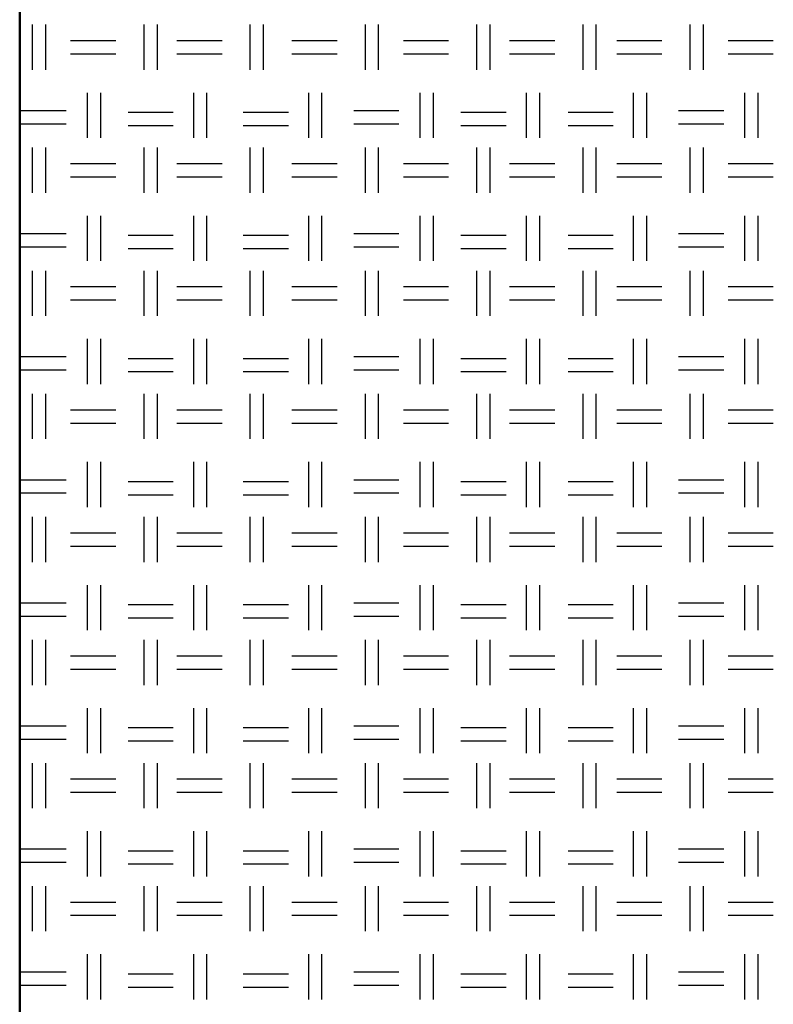
# Model space of a CAD drawing. Units: millimetres. Extents: x 640 to 7229, y 954 to 5348.
# Drawn here: x 3593 to 3809, y 1244 to 1527 of the extents above; entities that cross this region are included whole.
import ezdxf

# ---------------------------------------------------------------- set-up
doc = ezdxf.new("R2010")
doc.units = ezdxf.units.MM
doc.header["$LTSCALE"] = 10
doc.layers.add('LIVELLO_1', color=7, linetype='Continuous')
doc.layers.add('Видимый контур (ГОСТ)', color=7, linetype='Continuous', lineweight=50)

msp = doc.modelspace()

# ---------------------------------------------------------------- linework, layer by layer
at = {"layer": 'LIVELLO_1'}
for points in [[(3596.79, 1512.33), (3596.79, 1512.33), (3596.79, 1525.29), (3596.79, 1525.29)], [(3600.6, 1512.33), (3600.6, 1512.33), (3600.6, 1525.29), (3600.6, 1525.29)], [(3628.8, 1512.33), (3628.8, 1512.33), (3628.8, 1525.29), (3628.8, 1525.29)], [(3632.61, 1512.33), (3632.61, 1512.33), (3632.61, 1525.29), (3632.61, 1525.29)], [(3659.28, 1512.33), (3659.28, 1512.33), (3659.28, 1525.29), (3659.28, 1525.29)], [(3663.09, 1512.33), (3663.09, 1512.33), (3663.09, 1525.29), (3663.09, 1525.29)], [(3692.3, 1512.33), (3692.3, 1512.33), (3692.3, 1525.29), (3692.3, 1525.29)], [(3696.11, 1512.33), (3696.11, 1512.33), (3696.11, 1525.29), (3696.11, 1525.29)], [(3724.3, 1512.33), (3724.3, 1512.33), (3724.3, 1525.29), (3724.3, 1525.29)], [(3728.11, 1512.33), (3728.11, 1512.33), (3728.11, 1525.29), (3728.11, 1525.29)], [(3754.78, 1512.33), (3754.78, 1512.33), (3754.78, 1525.29), (3754.78, 1525.29)], [(3758.59, 1512.33), (3758.59, 1512.33), (3758.59, 1525.29), (3758.59, 1525.29)], [(3785.51, 1512.33), (3785.51, 1512.33), (3785.51, 1525.29), (3785.51, 1525.29)], [(3789.32, 1512.33), (3789.32, 1512.33), (3789.32, 1525.29), (3789.32, 1525.29)], [(3607.71, 1520.72), (3607.71, 1520.72), (3620.67, 1520.72), (3620.67, 1520.72)], [(3638.19, 1520.72), (3638.19, 1520.72), (3651.15, 1520.72), (3651.15, 1520.72)], [(3671.21, 1520.72), (3671.21, 1520.72), (3684.17, 1520.72), (3684.17, 1520.72)], [(3703.22, 1520.72), (3703.22, 1520.72), (3716.17, 1520.72), (3716.17, 1520.72)], [(3733.7, 1520.72), (3733.7, 1520.72), (3746.65, 1520.72), (3746.65, 1520.72)], [(3764.43, 1520.72), (3764.43, 1520.72), (3777.39, 1520.72), (3777.39, 1520.72)], [(3796.44, 1520.72), (3796.44, 1520.72), (3809.39, 1520.72), (3809.39, 1520.72)], [(3607.71, 1516.91), (3607.71, 1516.91), (3620.67, 1516.91), (3620.67, 1516.91)], [(3638.19, 1516.91), (3638.19, 1516.91), (3651.15, 1516.91), (3651.15, 1516.91)], [(3671.21, 1516.91), (3671.21, 1516.91), (3684.17, 1516.91), (3684.17, 1516.91)], [(3703.22, 1516.91), (3703.22, 1516.91), (3716.17, 1516.91), (3716.17, 1516.91)], [(3733.7, 1516.91), (3733.7, 1516.91), (3746.65, 1516.91), (3746.65, 1516.91)], [(3764.43, 1516.91), (3764.43, 1516.91), (3777.39, 1516.91), (3777.39, 1516.91)], [(3796.44, 1516.91), (3796.44, 1516.91), (3809.39, 1516.91), (3809.39, 1516.91)], [(3612.54, 1492.78), (3612.54, 1492.78), (3612.54, 1505.73), (3612.54, 1505.73)], [(3616.35, 1492.78), (3616.35, 1492.78), (3616.35, 1505.73), (3616.35, 1505.73)], [(3643.02, 1492.78), (3643.02, 1492.78), (3643.02, 1505.73), (3643.02, 1505.73)], [(3646.83, 1492.78), (3646.83, 1492.78), (3646.83, 1505.73), (3646.83, 1505.73)], [(3676.04, 1492.78), (3676.04, 1492.78), (3676.04, 1505.73), (3676.04, 1505.73)], [(3679.85, 1492.78), (3679.85, 1492.78), (3679.85, 1505.73), (3679.85, 1505.73)], [(3708.04, 1492.78), (3708.04, 1492.78), (3708.04, 1505.73), (3708.04, 1505.73)], [(3711.85, 1492.78), (3711.85, 1492.78), (3711.85, 1505.73), (3711.85, 1505.73)], [(3738.52, 1492.78), (3738.52, 1492.78), (3738.52, 1505.73), (3738.52, 1505.73)], [(3742.33, 1492.78), (3742.33, 1492.78), (3742.33, 1505.73), (3742.33, 1505.73)], [(3769.26, 1492.78), (3769.26, 1492.78), (3769.26, 1505.73), (3769.26, 1505.73)], [(3773.07, 1492.78), (3773.07, 1492.78), (3773.07, 1505.73), (3773.07, 1505.73)], [(3801.26, 1492.78), (3801.26, 1492.78), (3801.26, 1505.73), (3801.26, 1505.73)], [(3805.07, 1492.78), (3805.07, 1492.78), (3805.07, 1505.73), (3805.07, 1505.73)], [(3593.49, 1500.65), (3593.49, 1500.65), (3606.44, 1500.65), (3606.44, 1500.65)], [(3624.22, 1500.14), (3624.22, 1500.14), (3637.18, 1500.14), (3637.18, 1500.14)], [(3657.24, 1500.14), (3657.24, 1500.14), (3670.2, 1500.14), (3670.2, 1500.14)], [(3688.99, 1500.65), (3688.99, 1500.65), (3701.95, 1500.65), (3701.95, 1500.65)], [(3719.73, 1500.14), (3719.73, 1500.14), (3732.68, 1500.14), (3732.68, 1500.14)], [(3750.46, 1500.14), (3750.46, 1500.14), (3763.42, 1500.14), (3763.42, 1500.14)], [(3782.21, 1500.65), (3782.21, 1500.65), (3795.17, 1500.65), (3795.17, 1500.65)], [(3593.49, 1496.84), (3593.49, 1496.84), (3606.44, 1496.84), (3606.44, 1496.84)], [(3624.22, 1496.33), (3624.22, 1496.33), (3637.18, 1496.33), (3637.18, 1496.33)], [(3657.24, 1496.33), (3657.24, 1496.33), (3670.2, 1496.33), (3670.2, 1496.33)], [(3688.99, 1496.84), (3688.99, 1496.84), (3701.95, 1496.84), (3701.95, 1496.84)], [(3719.73, 1496.33), (3719.73, 1496.33), (3732.68, 1496.33), (3732.68, 1496.33)], [(3750.46, 1496.33), (3750.46, 1496.33), (3763.42, 1496.33), (3763.42, 1496.33)], [(3782.21, 1496.84), (3782.21, 1496.84), (3795.17, 1496.84), (3795.17, 1496.84)], [(3596.79, 1477.03), (3596.79, 1477.03), (3596.79, 1489.98), (3596.79, 1489.98)], [(3600.6, 1477.03), (3600.6, 1477.03), (3600.6, 1489.98), (3600.6, 1489.98)], [(3628.8, 1477.03), (3628.8, 1477.03), (3628.8, 1489.98), (3628.8, 1489.98)], [(3632.61, 1477.03), (3632.61, 1477.03), (3632.61, 1489.98), (3632.61, 1489.98)], [(3659.28, 1477.03), (3659.28, 1477.03), (3659.28, 1489.98), (3659.28, 1489.98)], [(3663.09, 1477.03), (3663.09, 1477.03), (3663.09, 1489.98), (3663.09, 1489.98)], [(3692.3, 1477.03), (3692.3, 1477.03), (3692.3, 1489.98), (3692.3, 1489.98)], [(3696.11, 1477.03), (3696.11, 1477.03), (3696.11, 1489.98), (3696.11, 1489.98)], [(3724.3, 1477.03), (3724.3, 1477.03), (3724.3, 1489.98), (3724.3, 1489.98)], [(3728.11, 1477.03), (3728.11, 1477.03), (3728.11, 1489.98), (3728.11, 1489.98)], [(3754.78, 1477.03), (3754.78, 1477.03), (3754.78, 1489.98), (3754.78, 1489.98)], [(3758.59, 1477.03), (3758.59, 1477.03), (3758.59, 1489.98), (3758.59, 1489.98)], [(3785.51, 1477.03), (3785.51, 1477.03), (3785.51, 1489.98), (3785.51, 1489.98)], [(3789.32, 1477.03), (3789.32, 1477.03), (3789.32, 1489.98), (3789.32, 1489.98)], [(3607.71, 1485.41), (3607.71, 1485.41), (3620.67, 1485.41), (3620.67, 1485.41)], [(3638.19, 1485.41), (3638.19, 1485.41), (3651.15, 1485.41), (3651.15, 1485.41)], [(3671.21, 1485.41), (3671.21, 1485.41), (3684.17, 1485.41), (3684.17, 1485.41)], [(3703.22, 1485.41), (3703.22, 1485.41), (3716.17, 1485.41), (3716.17, 1485.41)], [(3733.7, 1485.41), (3733.7, 1485.41), (3746.65, 1485.41), (3746.65, 1485.41)], [(3764.43, 1485.41), (3764.43, 1485.41), (3777.39, 1485.41), (3777.39, 1485.41)], [(3796.44, 1485.41), (3796.44, 1485.41), (3809.39, 1485.41), (3809.39, 1485.41)], [(3607.71, 1481.6), (3607.71, 1481.6), (3620.67, 1481.6), (3620.67, 1481.6)], [(3638.19, 1481.6), (3638.19, 1481.6), (3651.15, 1481.6), (3651.15, 1481.6)], [(3671.21, 1481.6), (3671.21, 1481.6), (3684.17, 1481.6), (3684.17, 1481.6)], [(3703.22, 1481.6), (3703.22, 1481.6), (3716.17, 1481.6), (3716.17, 1481.6)], [(3733.7, 1481.6), (3733.7, 1481.6), (3746.65, 1481.6), (3746.65, 1481.6)], [(3764.43, 1481.6), (3764.43, 1481.6), (3777.39, 1481.6), (3777.39, 1481.6)], [(3796.44, 1481.6), (3796.44, 1481.6), (3809.39, 1481.6), (3809.39, 1481.6)], [(3612.54, 1457.47), (3612.54, 1457.47), (3612.54, 1470.42), (3612.54, 1470.42)], [(3616.35, 1457.47), (3616.35, 1457.47), (3616.35, 1470.42), (3616.35, 1470.42)], [(3643.02, 1457.47), (3643.02, 1457.47), (3643.02, 1470.42), (3643.02, 1470.42)], [(3646.83, 1457.47), (3646.83, 1457.47), (3646.83, 1470.42), (3646.83, 1470.42)], [(3676.04, 1457.47), (3676.04, 1457.47), (3676.04, 1470.42), (3676.04, 1470.42)], [(3679.85, 1457.47), (3679.85, 1457.47), (3679.85, 1470.42), (3679.85, 1470.42)], [(3708.04, 1457.47), (3708.04, 1457.47), (3708.04, 1470.42), (3708.04, 1470.42)], [(3711.85, 1457.47), (3711.85, 1457.47), (3711.85, 1470.42), (3711.85, 1470.42)], [(3738.52, 1457.47), (3738.52, 1457.47), (3738.52, 1470.42), (3738.52, 1470.42)], [(3742.33, 1457.47), (3742.33, 1457.47), (3742.33, 1470.42), (3742.33, 1470.42)], [(3769.26, 1457.47), (3769.26, 1457.47), (3769.26, 1470.42), (3769.26, 1470.42)], [(3773.07, 1457.47), (3773.07, 1457.47), (3773.07, 1470.42), (3773.07, 1470.42)], [(3801.26, 1457.47), (3801.26, 1457.47), (3801.26, 1470.42), (3801.26, 1470.42)], [(3805.07, 1457.47), (3805.07, 1457.47), (3805.07, 1470.42), (3805.07, 1470.42)], [(3593.49, 1465.34), (3593.49, 1465.34), (3606.44, 1465.34), (3606.44, 1465.34)], [(3624.22, 1464.84), (3624.22, 1464.84), (3637.18, 1464.84), (3637.18, 1464.84)], [(3657.24, 1464.84), (3657.24, 1464.84), (3670.2, 1464.84), (3670.2, 1464.84)], [(3688.99, 1465.34), (3688.99, 1465.34), (3701.95, 1465.34), (3701.95, 1465.34)], [(3719.73, 1464.84), (3719.73, 1464.84), (3732.68, 1464.84), (3732.68, 1464.84)], [(3750.46, 1464.84), (3750.46, 1464.84), (3763.42, 1464.84), (3763.42, 1464.84)], [(3782.21, 1465.34), (3782.21, 1465.34), (3795.17, 1465.34), (3795.17, 1465.34)], [(3593.49, 1461.53), (3593.49, 1461.53), (3606.44, 1461.53), (3606.44, 1461.53)], [(3624.22, 1461.03), (3624.22, 1461.03), (3637.18, 1461.03), (3637.18, 1461.03)], [(3657.24, 1461.03), (3657.24, 1461.03), (3670.2, 1461.03), (3670.2, 1461.03)], [(3688.99, 1461.53), (3688.99, 1461.53), (3701.95, 1461.53), (3701.95, 1461.53)], [(3719.73, 1461.03), (3719.73, 1461.03), (3732.68, 1461.03), (3732.68, 1461.03)], [(3750.46, 1461.03), (3750.46, 1461.03), (3763.42, 1461.03), (3763.42, 1461.03)], [(3782.21, 1461.53), (3782.21, 1461.53), (3795.17, 1461.53), (3795.17, 1461.53)], [(3596.79, 1441.72), (3596.79, 1441.72), (3596.79, 1454.68), (3596.79, 1454.68)], [(3600.6, 1441.72), (3600.6, 1441.72), (3600.6, 1454.68), (3600.6, 1454.68)], [(3628.8, 1441.72), (3628.8, 1441.72), (3628.8, 1454.68), (3628.8, 1454.68)], [(3632.61, 1441.72), (3632.61, 1441.72), (3632.61, 1454.68), (3632.61, 1454.68)], [(3659.28, 1441.72), (3659.28, 1441.72), (3659.28, 1454.68), (3659.28, 1454.68)], [(3663.09, 1441.72), (3663.09, 1441.72), (3663.09, 1454.68), (3663.09, 1454.68)], [(3692.3, 1441.72), (3692.3, 1441.72), (3692.3, 1454.68), (3692.3, 1454.68)], [(3696.11, 1441.72), (3696.11, 1441.72), (3696.11, 1454.68), (3696.11, 1454.68)], [(3724.3, 1441.72), (3724.3, 1441.72), (3724.3, 1454.68), (3724.3, 1454.68)], [(3728.11, 1441.72), (3728.11, 1441.72), (3728.11, 1454.68), (3728.11, 1454.68)], [(3754.78, 1441.72), (3754.78, 1441.72), (3754.78, 1454.68), (3754.78, 1454.68)], [(3758.59, 1441.72), (3758.59, 1441.72), (3758.59, 1454.68), (3758.59, 1454.68)], [(3785.51, 1441.72), (3785.51, 1441.72), (3785.51, 1454.68), (3785.51, 1454.68)], [(3789.32, 1441.72), (3789.32, 1441.72), (3789.32, 1454.68), (3789.32, 1454.68)], [(3607.71, 1450.1), (3607.71, 1450.1), (3620.67, 1450.1), (3620.67, 1450.1)], [(3638.19, 1450.1), (3638.19, 1450.1), (3651.15, 1450.1), (3651.15, 1450.1)], [(3671.21, 1450.1), (3671.21, 1450.1), (3684.17, 1450.1), (3684.17, 1450.1)], [(3703.22, 1450.1), (3703.22, 1450.1), (3716.17, 1450.1), (3716.17, 1450.1)], [(3733.7, 1450.1), (3733.7, 1450.1), (3746.65, 1450.1), (3746.65, 1450.1)], [(3764.43, 1450.1), (3764.43, 1450.1), (3777.39, 1450.1), (3777.39, 1450.1)], [(3796.44, 1450.1), (3796.44, 1450.1), (3809.39, 1450.1), (3809.39, 1450.1)], [(3607.71, 1446.29), (3607.71, 1446.29), (3620.67, 1446.29), (3620.67, 1446.29)], [(3638.19, 1446.29), (3638.19, 1446.29), (3651.15, 1446.29), (3651.15, 1446.29)], [(3671.21, 1446.29), (3671.21, 1446.29), (3684.17, 1446.29), (3684.17, 1446.29)], [(3703.22, 1446.29), (3703.22, 1446.29), (3716.17, 1446.29), (3716.17, 1446.29)], [(3733.7, 1446.29), (3733.7, 1446.29), (3746.65, 1446.29), (3746.65, 1446.29)], [(3764.43, 1446.29), (3764.43, 1446.29), (3777.39, 1446.29), (3777.39, 1446.29)], [(3796.44, 1446.29), (3796.44, 1446.29), (3809.39, 1446.29), (3809.39, 1446.29)], [(3612.54, 1422.16), (3612.54, 1422.16), (3612.54, 1435.12), (3612.54, 1435.12)], [(3616.35, 1422.16), (3616.35, 1422.16), (3616.35, 1435.12), (3616.35, 1435.12)], [(3643.02, 1422.16), (3643.02, 1422.16), (3643.02, 1435.12), (3643.02, 1435.12)], [(3646.83, 1422.16), (3646.83, 1422.16), (3646.83, 1435.12), (3646.83, 1435.12)], [(3676.04, 1422.16), (3676.04, 1422.16), (3676.04, 1435.12), (3676.04, 1435.12)], [(3679.85, 1422.16), (3679.85, 1422.16), (3679.85, 1435.12), (3679.85, 1435.12)], [(3708.04, 1422.16), (3708.04, 1422.16), (3708.04, 1435.12), (3708.04, 1435.12)], [(3711.85, 1422.16), (3711.85, 1422.16), (3711.85, 1435.12), (3711.85, 1435.12)], [(3738.52, 1422.16), (3738.52, 1422.16), (3738.52, 1435.12), (3738.52, 1435.12)], [(3742.33, 1422.16), (3742.33, 1422.16), (3742.33, 1435.12), (3742.33, 1435.12)], [(3769.26, 1422.16), (3769.26, 1422.16), (3769.26, 1435.12), (3769.26, 1435.12)], [(3773.07, 1422.16), (3773.07, 1422.16), (3773.07, 1435.12), (3773.07, 1435.12)], [(3801.26, 1422.16), (3801.26, 1422.16), (3801.26, 1435.12), (3801.26, 1435.12)], [(3805.07, 1422.16), (3805.07, 1422.16), (3805.07, 1435.12), (3805.07, 1435.12)], [(3593.49, 1430.04), (3593.49, 1430.04), (3606.44, 1430.04), (3606.44, 1430.04)], [(3624.22, 1429.53), (3624.22, 1429.53), (3637.18, 1429.53), (3637.18, 1429.53)], [(3657.24, 1429.53), (3657.24, 1429.53), (3670.2, 1429.53), (3670.2, 1429.53)], [(3688.99, 1430.04), (3688.99, 1430.04), (3701.95, 1430.04), (3701.95, 1430.04)], [(3719.73, 1429.53), (3719.73, 1429.53), (3732.68, 1429.53), (3732.68, 1429.53)], [(3750.46, 1429.53), (3750.46, 1429.53), (3763.42, 1429.53), (3763.42, 1429.53)], [(3782.21, 1430.04), (3782.21, 1430.04), (3795.17, 1430.04), (3795.17, 1430.04)], [(3593.49, 1426.23), (3593.49, 1426.23), (3606.44, 1426.23), (3606.44, 1426.23)], [(3624.22, 1425.72), (3624.22, 1425.72), (3637.18, 1425.72), (3637.18, 1425.72)], [(3657.24, 1425.72), (3657.24, 1425.72), (3670.2, 1425.72), (3670.2, 1425.72)], [(3688.99, 1426.23), (3688.99, 1426.23), (3701.95, 1426.23), (3701.95, 1426.23)], [(3719.73, 1425.72), (3719.73, 1425.72), (3732.68, 1425.72), (3732.68, 1425.72)], [(3750.46, 1425.72), (3750.46, 1425.72), (3763.42, 1425.72), (3763.42, 1425.72)], [(3782.21, 1426.23), (3782.21, 1426.23), (3795.17, 1426.23), (3795.17, 1426.23)], [(3596.79, 1406.42), (3596.79, 1406.42), (3596.79, 1419.37), (3596.79, 1419.37)], [(3600.6, 1406.42), (3600.6, 1406.42), (3600.6, 1419.37), (3600.6, 1419.37)], [(3628.8, 1406.42), (3628.8, 1406.42), (3628.8, 1419.37), (3628.8, 1419.37)], [(3632.61, 1406.42), (3632.61, 1406.42), (3632.61, 1419.37), (3632.61, 1419.37)], [(3659.28, 1406.42), (3659.28, 1406.42), (3659.28, 1419.37), (3659.28, 1419.37)], [(3663.09, 1406.42), (3663.09, 1406.42), (3663.09, 1419.37), (3663.09, 1419.37)], [(3692.3, 1406.42), (3692.3, 1406.42), (3692.3, 1419.37), (3692.3, 1419.37)], [(3696.11, 1406.42), (3696.11, 1406.42), (3696.11, 1419.37), (3696.11, 1419.37)], [(3724.3, 1406.42), (3724.3, 1406.42), (3724.3, 1419.37), (3724.3, 1419.37)], [(3728.11, 1406.42), (3728.11, 1406.42), (3728.11, 1419.37), (3728.11, 1419.37)], [(3754.78, 1406.42), (3754.78, 1406.42), (3754.78, 1419.37), (3754.78, 1419.37)], [(3758.59, 1406.42), (3758.59, 1406.42), (3758.59, 1419.37), (3758.59, 1419.37)], [(3785.51, 1406.42), (3785.51, 1406.42), (3785.51, 1419.37), (3785.51, 1419.37)], [(3789.32, 1406.42), (3789.32, 1406.42), (3789.32, 1419.37), (3789.32, 1419.37)], [(3607.71, 1414.8), (3607.71, 1414.8), (3620.67, 1414.8), (3620.67, 1414.8)], [(3638.19, 1414.8), (3638.19, 1414.8), (3651.15, 1414.8), (3651.15, 1414.8)], [(3671.21, 1414.8), (3671.21, 1414.8), (3684.17, 1414.8), (3684.17, 1414.8)], [(3703.22, 1414.8), (3703.22, 1414.8), (3716.17, 1414.8), (3716.17, 1414.8)], [(3733.7, 1414.8), (3733.7, 1414.8), (3746.65, 1414.8), (3746.65, 1414.8)], [(3764.43, 1414.8), (3764.43, 1414.8), (3777.39, 1414.8), (3777.39, 1414.8)], [(3796.44, 1414.8), (3796.44, 1414.8), (3809.39, 1414.8), (3809.39, 1414.8)], [(3607.71, 1410.99), (3607.71, 1410.99), (3620.67, 1410.99), (3620.67, 1410.99)], [(3638.19, 1410.99), (3638.19, 1410.99), (3651.15, 1410.99), (3651.15, 1410.99)], [(3671.21, 1410.99), (3671.21, 1410.99), (3684.17, 1410.99), (3684.17, 1410.99)], [(3703.22, 1410.99), (3703.22, 1410.99), (3716.17, 1410.99), (3716.17, 1410.99)], [(3733.7, 1410.99), (3733.7, 1410.99), (3746.65, 1410.99), (3746.65, 1410.99)], [(3764.43, 1410.99), (3764.43, 1410.99), (3777.39, 1410.99), (3777.39, 1410.99)], [(3796.44, 1410.99), (3796.44, 1410.99), (3809.39, 1410.99), (3809.39, 1410.99)], [(3612.54, 1386.86), (3612.54, 1386.86), (3612.54, 1399.81), (3612.54, 1399.81)], [(3616.35, 1386.86), (3616.35, 1386.86), (3616.35, 1399.81), (3616.35, 1399.81)], [(3643.02, 1386.86), (3643.02, 1386.86), (3643.02, 1399.81), (3643.02, 1399.81)], [(3646.83, 1386.86), (3646.83, 1386.86), (3646.83, 1399.81), (3646.83, 1399.81)], [(3676.04, 1386.86), (3676.04, 1386.86), (3676.04, 1399.81), (3676.04, 1399.81)], [(3679.85, 1386.86), (3679.85, 1386.86), (3679.85, 1399.81), (3679.85, 1399.81)], [(3708.04, 1386.86), (3708.04, 1386.86), (3708.04, 1399.81), (3708.04, 1399.81)], [(3711.85, 1386.86), (3711.85, 1386.86), (3711.85, 1399.81), (3711.85, 1399.81)], [(3738.52, 1386.86), (3738.52, 1386.86), (3738.52, 1399.81), (3738.52, 1399.81)], [(3742.33, 1386.86), (3742.33, 1386.86), (3742.33, 1399.81), (3742.33, 1399.81)], [(3769.26, 1386.86), (3769.26, 1386.86), (3769.26, 1399.81), (3769.26, 1399.81)], [(3773.07, 1386.86), (3773.07, 1386.86), (3773.07, 1399.81), (3773.07, 1399.81)], [(3801.26, 1386.86), (3801.26, 1386.86), (3801.26, 1399.81), (3801.26, 1399.81)], [(3805.07, 1386.86), (3805.07, 1386.86), (3805.07, 1399.81), (3805.07, 1399.81)], [(3593.49, 1394.73), (3593.49, 1394.73), (3606.44, 1394.73), (3606.44, 1394.73)], [(3624.22, 1394.22), (3624.22, 1394.22), (3637.18, 1394.22), (3637.18, 1394.22)], [(3657.24, 1394.22), (3657.24, 1394.22), (3670.2, 1394.22), (3670.2, 1394.22)], [(3688.99, 1394.73), (3688.99, 1394.73), (3701.95, 1394.73), (3701.95, 1394.73)], [(3719.73, 1394.22), (3719.73, 1394.22), (3732.68, 1394.22), (3732.68, 1394.22)], [(3750.46, 1394.22), (3750.46, 1394.22), (3763.42, 1394.22), (3763.42, 1394.22)], [(3782.21, 1394.73), (3782.21, 1394.73), (3795.17, 1394.73), (3795.17, 1394.73)], [(3593.49, 1390.92), (3593.49, 1390.92), (3606.44, 1390.92), (3606.44, 1390.92)], [(3624.22, 1390.41), (3624.22, 1390.41), (3637.18, 1390.41), (3637.18, 1390.41)], [(3657.24, 1390.41), (3657.24, 1390.41), (3670.2, 1390.41), (3670.2, 1390.41)], [(3688.99, 1390.92), (3688.99, 1390.92), (3701.95, 1390.92), (3701.95, 1390.92)], [(3719.73, 1390.41), (3719.73, 1390.41), (3732.68, 1390.41), (3732.68, 1390.41)], [(3750.46, 1390.41), (3750.46, 1390.41), (3763.42, 1390.41), (3763.42, 1390.41)], [(3782.21, 1390.92), (3782.21, 1390.92), (3795.17, 1390.92), (3795.17, 1390.92)], [(3596.79, 1371.11), (3596.79, 1371.11), (3596.79, 1384.06), (3596.79, 1384.06)], [(3600.6, 1371.11), (3600.6, 1371.11), (3600.6, 1384.06), (3600.6, 1384.06)], [(3628.8, 1371.11), (3628.8, 1371.11), (3628.8, 1384.06), (3628.8, 1384.06)], [(3632.61, 1371.11), (3632.61, 1371.11), (3632.61, 1384.06), (3632.61, 1384.06)], [(3659.28, 1371.11), (3659.28, 1371.11), (3659.28, 1384.06), (3659.28, 1384.06)], [(3663.09, 1371.11), (3663.09, 1371.11), (3663.09, 1384.06), (3663.09, 1384.06)], [(3692.3, 1371.11), (3692.3, 1371.11), (3692.3, 1384.06), (3692.3, 1384.06)], [(3696.11, 1371.11), (3696.11, 1371.11), (3696.11, 1384.06), (3696.11, 1384.06)], [(3724.3, 1371.11), (3724.3, 1371.11), (3724.3, 1384.06), (3724.3, 1384.06)], [(3728.11, 1371.11), (3728.11, 1371.11), (3728.11, 1384.06), (3728.11, 1384.06)], [(3754.78, 1371.11), (3754.78, 1371.11), (3754.78, 1384.06), (3754.78, 1384.06)], [(3758.59, 1371.11), (3758.59, 1371.11), (3758.59, 1384.06), (3758.59, 1384.06)], [(3785.51, 1371.11), (3785.51, 1371.11), (3785.51, 1384.06), (3785.51, 1384.06)], [(3789.32, 1371.11), (3789.32, 1371.11), (3789.32, 1384.06), (3789.32, 1384.06)], [(3607.71, 1379.49), (3607.71, 1379.49), (3620.67, 1379.49), (3620.67, 1379.49)], [(3638.19, 1379.49), (3638.19, 1379.49), (3651.15, 1379.49), (3651.15, 1379.49)], [(3671.21, 1379.49), (3671.21, 1379.49), (3684.17, 1379.49), (3684.17, 1379.49)], [(3703.22, 1379.49), (3703.22, 1379.49), (3716.17, 1379.49), (3716.17, 1379.49)], [(3733.7, 1379.49), (3733.7, 1379.49), (3746.65, 1379.49), (3746.65, 1379.49)], [(3764.43, 1379.49), (3764.43, 1379.49), (3777.39, 1379.49), (3777.39, 1379.49)], [(3796.44, 1379.49), (3796.44, 1379.49), (3809.39, 1379.49), (3809.39, 1379.49)], [(3607.71, 1375.68), (3607.71, 1375.68), (3620.67, 1375.68), (3620.67, 1375.68)], [(3638.19, 1375.68), (3638.19, 1375.68), (3651.15, 1375.68), (3651.15, 1375.68)], [(3671.21, 1375.68), (3671.21, 1375.68), (3684.17, 1375.68), (3684.17, 1375.68)], [(3703.22, 1375.68), (3703.22, 1375.68), (3716.17, 1375.68), (3716.17, 1375.68)], [(3733.7, 1375.68), (3733.7, 1375.68), (3746.65, 1375.68), (3746.65, 1375.68)], [(3764.43, 1375.68), (3764.43, 1375.68), (3777.39, 1375.68), (3777.39, 1375.68)], [(3796.44, 1375.68), (3796.44, 1375.68), (3809.39, 1375.68), (3809.39, 1375.68)], [(3612.54, 1351.55), (3612.54, 1351.55), (3612.54, 1364.51), (3612.54, 1364.51)], [(3616.35, 1351.55), (3616.35, 1351.55), (3616.35, 1364.51), (3616.35, 1364.51)], [(3643.02, 1351.55), (3643.02, 1351.55), (3643.02, 1364.51), (3643.02, 1364.51)], [(3646.83, 1351.55), (3646.83, 1351.55), (3646.83, 1364.51), (3646.83, 1364.51)], [(3676.04, 1351.55), (3676.04, 1351.55), (3676.04, 1364.51), (3676.04, 1364.51)], [(3679.85, 1351.55), (3679.85, 1351.55), (3679.85, 1364.51), (3679.85, 1364.51)], [(3708.04, 1351.55), (3708.04, 1351.55), (3708.04, 1364.51), (3708.04, 1364.51)], [(3711.85, 1351.55), (3711.85, 1351.55), (3711.85, 1364.51), (3711.85, 1364.51)], [(3738.52, 1351.55), (3738.52, 1351.55), (3738.52, 1364.51), (3738.52, 1364.51)], [(3742.33, 1351.55), (3742.33, 1351.55), (3742.33, 1364.51), (3742.33, 1364.51)], [(3769.26, 1351.55), (3769.26, 1351.55), (3769.26, 1364.51), (3769.26, 1364.51)], [(3773.07, 1351.55), (3773.07, 1351.55), (3773.07, 1364.51), (3773.07, 1364.51)], [(3801.26, 1351.55), (3801.26, 1351.55), (3801.26, 1364.51), (3801.26, 1364.51)], [(3805.07, 1351.55), (3805.07, 1351.55), (3805.07, 1364.51), (3805.07, 1364.51)], [(3593.49, 1359.43), (3593.49, 1359.43), (3606.44, 1359.43), (3606.44, 1359.43)], [(3624.22, 1358.92), (3624.22, 1358.92), (3637.18, 1358.92), (3637.18, 1358.92)], [(3657.24, 1358.92), (3657.24, 1358.92), (3670.2, 1358.92), (3670.2, 1358.92)], [(3688.99, 1359.43), (3688.99, 1359.43), (3701.95, 1359.43), (3701.95, 1359.43)], [(3719.73, 1358.92), (3719.73, 1358.92), (3732.68, 1358.92), (3732.68, 1358.92)], [(3750.46, 1358.92), (3750.46, 1358.92), (3763.42, 1358.92), (3763.42, 1358.92)], [(3782.21, 1359.43), (3782.21, 1359.43), (3795.17, 1359.43), (3795.17, 1359.43)], [(3593.49, 1355.62), (3593.49, 1355.62), (3606.44, 1355.62), (3606.44, 1355.62)], [(3624.22, 1355.11), (3624.22, 1355.11), (3637.18, 1355.11), (3637.18, 1355.11)], [(3657.24, 1355.11), (3657.24, 1355.11), (3670.2, 1355.11), (3670.2, 1355.11)], [(3688.99, 1355.62), (3688.99, 1355.62), (3701.95, 1355.62), (3701.95, 1355.62)], [(3719.73, 1355.11), (3719.73, 1355.11), (3732.68, 1355.11), (3732.68, 1355.11)], [(3750.46, 1355.11), (3750.46, 1355.11), (3763.42, 1355.11), (3763.42, 1355.11)], [(3782.21, 1355.62), (3782.21, 1355.62), (3795.17, 1355.62), (3795.17, 1355.62)], [(3596.79, 1335.8), (3596.79, 1335.8), (3596.79, 1348.76), (3596.79, 1348.76)], [(3600.6, 1335.8), (3600.6, 1335.8), (3600.6, 1348.76), (3600.6, 1348.76)], [(3628.8, 1335.8), (3628.8, 1335.8), (3628.8, 1348.76), (3628.8, 1348.76)], [(3632.61, 1335.8), (3632.61, 1335.8), (3632.61, 1348.76), (3632.61, 1348.76)], [(3659.28, 1335.8), (3659.28, 1335.8), (3659.28, 1348.76), (3659.28, 1348.76)], [(3663.09, 1335.8), (3663.09, 1335.8), (3663.09, 1348.76), (3663.09, 1348.76)], [(3692.3, 1335.8), (3692.3, 1335.8), (3692.3, 1348.76), (3692.3, 1348.76)], [(3696.11, 1335.8), (3696.11, 1335.8), (3696.11, 1348.76), (3696.11, 1348.76)], [(3724.3, 1335.8), (3724.3, 1335.8), (3724.3, 1348.76), (3724.3, 1348.76)], [(3728.11, 1335.8), (3728.11, 1335.8), (3728.11, 1348.76), (3728.11, 1348.76)], [(3754.78, 1335.8), (3754.78, 1335.8), (3754.78, 1348.76), (3754.78, 1348.76)], [(3758.59, 1335.8), (3758.59, 1335.8), (3758.59, 1348.76), (3758.59, 1348.76)], [(3785.51, 1335.8), (3785.51, 1335.8), (3785.51, 1348.76), (3785.51, 1348.76)], [(3789.32, 1335.8), (3789.32, 1335.8), (3789.32, 1348.76), (3789.32, 1348.76)], [(3607.71, 1344.19), (3607.71, 1344.19), (3620.67, 1344.19), (3620.67, 1344.19)], [(3638.19, 1344.19), (3638.19, 1344.19), (3651.15, 1344.19), (3651.15, 1344.19)], [(3671.21, 1344.19), (3671.21, 1344.19), (3684.17, 1344.19), (3684.17, 1344.19)], [(3703.22, 1344.19), (3703.22, 1344.19), (3716.17, 1344.19), (3716.17, 1344.19)], [(3733.7, 1344.19), (3733.7, 1344.19), (3746.65, 1344.19), (3746.65, 1344.19)], [(3764.43, 1344.19), (3764.43, 1344.19), (3777.39, 1344.19), (3777.39, 1344.19)], [(3796.44, 1344.19), (3796.44, 1344.19), (3809.39, 1344.19), (3809.39, 1344.19)], [(3607.71, 1340.38), (3607.71, 1340.38), (3620.67, 1340.38), (3620.67, 1340.38)], [(3638.19, 1340.38), (3638.19, 1340.38), (3651.15, 1340.38), (3651.15, 1340.38)], [(3671.21, 1340.38), (3671.21, 1340.38), (3684.17, 1340.38), (3684.17, 1340.38)], [(3703.22, 1340.38), (3703.22, 1340.38), (3716.17, 1340.38), (3716.17, 1340.38)], [(3733.7, 1340.38), (3733.7, 1340.38), (3746.65, 1340.38), (3746.65, 1340.38)], [(3764.43, 1340.38), (3764.43, 1340.38), (3777.39, 1340.38), (3777.39, 1340.38)], [(3796.44, 1340.38), (3796.44, 1340.38), (3809.39, 1340.38), (3809.39, 1340.38)], [(3612.54, 1316.25), (3612.54, 1316.25), (3612.54, 1329.2), (3612.54, 1329.2)], [(3616.35, 1316.25), (3616.35, 1316.25), (3616.35, 1329.2), (3616.35, 1329.2)], [(3643.02, 1316.25), (3643.02, 1316.25), (3643.02, 1329.2), (3643.02, 1329.2)], [(3646.83, 1316.25), (3646.83, 1316.25), (3646.83, 1329.2), (3646.83, 1329.2)], [(3676.04, 1316.25), (3676.04, 1316.25), (3676.04, 1329.2), (3676.04, 1329.2)], [(3679.85, 1316.25), (3679.85, 1316.25), (3679.85, 1329.2), (3679.85, 1329.2)], [(3708.04, 1316.25), (3708.04, 1316.25), (3708.04, 1329.2), (3708.04, 1329.2)], [(3711.85, 1316.25), (3711.85, 1316.25), (3711.85, 1329.2), (3711.85, 1329.2)], [(3738.52, 1316.25), (3738.52, 1316.25), (3738.52, 1329.2), (3738.52, 1329.2)], [(3742.33, 1316.25), (3742.33, 1316.25), (3742.33, 1329.2), (3742.33, 1329.2)], [(3769.26, 1316.25), (3769.26, 1316.25), (3769.26, 1329.2), (3769.26, 1329.2)], [(3773.07, 1316.25), (3773.07, 1316.25), (3773.07, 1329.2), (3773.07, 1329.2)], [(3801.26, 1316.25), (3801.26, 1316.25), (3801.26, 1329.2), (3801.26, 1329.2)], [(3805.07, 1316.25), (3805.07, 1316.25), (3805.07, 1329.2), (3805.07, 1329.2)], [(3593.49, 1324.12), (3593.49, 1324.12), (3606.44, 1324.12), (3606.44, 1324.12)], [(3624.22, 1323.61), (3624.22, 1323.61), (3637.18, 1323.61), (3637.18, 1323.61)], [(3657.24, 1323.61), (3657.24, 1323.61), (3670.2, 1323.61), (3670.2, 1323.61)], [(3688.99, 1324.12), (3688.99, 1324.12), (3701.95, 1324.12), (3701.95, 1324.12)], [(3719.73, 1323.61), (3719.73, 1323.61), (3732.68, 1323.61), (3732.68, 1323.61)], [(3750.46, 1323.61), (3750.46, 1323.61), (3763.42, 1323.61), (3763.42, 1323.61)], [(3782.21, 1324.12), (3782.21, 1324.12), (3795.17, 1324.12), (3795.17, 1324.12)], [(3593.49, 1320.31), (3593.49, 1320.31), (3606.44, 1320.31), (3606.44, 1320.31)], [(3624.22, 1319.8), (3624.22, 1319.8), (3637.18, 1319.8), (3637.18, 1319.8)], [(3657.24, 1319.8), (3657.24, 1319.8), (3670.2, 1319.8), (3670.2, 1319.8)], [(3688.99, 1320.31), (3688.99, 1320.31), (3701.95, 1320.31), (3701.95, 1320.31)], [(3719.73, 1319.8), (3719.73, 1319.8), (3732.68, 1319.8), (3732.68, 1319.8)], [(3750.46, 1319.8), (3750.46, 1319.8), (3763.42, 1319.8), (3763.42, 1319.8)], [(3782.21, 1320.31), (3782.21, 1320.31), (3795.17, 1320.31), (3795.17, 1320.31)], [(3596.79, 1300.5), (3596.79, 1300.5), (3596.79, 1313.45), (3596.79, 1313.45)], [(3600.6, 1300.5), (3600.6, 1300.5), (3600.6, 1313.45), (3600.6, 1313.45)], [(3628.8, 1300.5), (3628.8, 1300.5), (3628.8, 1313.45), (3628.8, 1313.45)], [(3632.61, 1300.5), (3632.61, 1300.5), (3632.61, 1313.45), (3632.61, 1313.45)], [(3659.28, 1300.5), (3659.28, 1300.5), (3659.28, 1313.45), (3659.28, 1313.45)], [(3663.09, 1300.5), (3663.09, 1300.5), (3663.09, 1313.45), (3663.09, 1313.45)], [(3692.3, 1300.5), (3692.3, 1300.5), (3692.3, 1313.45), (3692.3, 1313.45)], [(3696.11, 1300.5), (3696.11, 1300.5), (3696.11, 1313.45), (3696.11, 1313.45)], [(3724.3, 1300.5), (3724.3, 1300.5), (3724.3, 1313.45), (3724.3, 1313.45)], [(3728.11, 1300.5), (3728.11, 1300.5), (3728.11, 1313.45), (3728.11, 1313.45)], [(3754.78, 1300.5), (3754.78, 1300.5), (3754.78, 1313.45), (3754.78, 1313.45)], [(3758.59, 1300.5), (3758.59, 1300.5), (3758.59, 1313.45), (3758.59, 1313.45)], [(3785.51, 1300.5), (3785.51, 1300.5), (3785.51, 1313.45), (3785.51, 1313.45)], [(3789.32, 1300.5), (3789.32, 1300.5), (3789.32, 1313.45), (3789.32, 1313.45)], [(3607.71, 1308.88), (3607.71, 1308.88), (3620.67, 1308.88), (3620.67, 1308.88)], [(3638.19, 1308.88), (3638.19, 1308.88), (3651.15, 1308.88), (3651.15, 1308.88)], [(3671.21, 1308.88), (3671.21, 1308.88), (3684.17, 1308.88), (3684.17, 1308.88)], [(3703.22, 1308.88), (3703.22, 1308.88), (3716.17, 1308.88), (3716.17, 1308.88)], [(3733.7, 1308.88), (3733.7, 1308.88), (3746.65, 1308.88), (3746.65, 1308.88)], [(3764.43, 1308.88), (3764.43, 1308.88), (3777.39, 1308.88), (3777.39, 1308.88)], [(3796.44, 1308.88), (3796.44, 1308.88), (3809.39, 1308.88), (3809.39, 1308.88)], [(3607.71, 1305.07), (3607.71, 1305.07), (3620.67, 1305.07), (3620.67, 1305.07)], [(3638.19, 1305.07), (3638.19, 1305.07), (3651.15, 1305.07), (3651.15, 1305.07)], [(3671.21, 1305.07), (3671.21, 1305.07), (3684.17, 1305.07), (3684.17, 1305.07)], [(3703.22, 1305.07), (3703.22, 1305.07), (3716.17, 1305.07), (3716.17, 1305.07)], [(3733.7, 1305.07), (3733.7, 1305.07), (3746.65, 1305.07), (3746.65, 1305.07)], [(3764.43, 1305.07), (3764.43, 1305.07), (3777.39, 1305.07), (3777.39, 1305.07)], [(3796.44, 1305.07), (3796.44, 1305.07), (3809.39, 1305.07), (3809.39, 1305.07)], [(3612.54, 1280.94), (3612.54, 1280.94), (3612.54, 1293.89), (3612.54, 1293.89)], [(3616.35, 1280.94), (3616.35, 1280.94), (3616.35, 1293.89), (3616.35, 1293.89)], [(3643.02, 1280.94), (3643.02, 1280.94), (3643.02, 1293.89), (3643.02, 1293.89)], [(3646.83, 1280.94), (3646.83, 1280.94), (3646.83, 1293.89), (3646.83, 1293.89)], [(3676.04, 1280.94), (3676.04, 1280.94), (3676.04, 1293.89), (3676.04, 1293.89)], [(3679.85, 1280.94), (3679.85, 1280.94), (3679.85, 1293.89), (3679.85, 1293.89)], [(3708.04, 1280.94), (3708.04, 1280.94), (3708.04, 1293.89), (3708.04, 1293.89)], [(3711.85, 1280.94), (3711.85, 1280.94), (3711.85, 1293.89), (3711.85, 1293.89)], [(3738.52, 1280.94), (3738.52, 1280.94), (3738.52, 1293.89), (3738.52, 1293.89)], [(3742.33, 1280.94), (3742.33, 1280.94), (3742.33, 1293.89), (3742.33, 1293.89)], [(3769.26, 1280.94), (3769.26, 1280.94), (3769.26, 1293.89), (3769.26, 1293.89)], [(3773.07, 1280.94), (3773.07, 1280.94), (3773.07, 1293.89), (3773.07, 1293.89)], [(3801.26, 1280.94), (3801.26, 1280.94), (3801.26, 1293.89), (3801.26, 1293.89)], [(3805.07, 1280.94), (3805.07, 1280.94), (3805.07, 1293.89), (3805.07, 1293.89)], [(3593.49, 1288.81), (3593.49, 1288.81), (3606.44, 1288.81), (3606.44, 1288.81)], [(3624.22, 1288.31), (3624.22, 1288.31), (3637.18, 1288.31), (3637.18, 1288.31)], [(3657.24, 1288.31), (3657.24, 1288.31), (3670.2, 1288.31), (3670.2, 1288.31)], [(3688.99, 1288.81), (3688.99, 1288.81), (3701.95, 1288.81), (3701.95, 1288.81)], [(3719.73, 1288.31), (3719.73, 1288.31), (3732.68, 1288.31), (3732.68, 1288.31)], [(3750.46, 1288.31), (3750.46, 1288.31), (3763.42, 1288.31), (3763.42, 1288.31)], [(3782.21, 1288.81), (3782.21, 1288.81), (3795.17, 1288.81), (3795.17, 1288.81)], [(3593.49, 1285), (3593.49, 1285), (3606.44, 1285), (3606.44, 1285)], [(3624.22, 1284.5), (3624.22, 1284.5), (3637.18, 1284.5), (3637.18, 1284.5)], [(3657.24, 1284.5), (3657.24, 1284.5), (3670.2, 1284.5), (3670.2, 1284.5)], [(3688.99, 1285), (3688.99, 1285), (3701.95, 1285), (3701.95, 1285)], [(3719.73, 1284.5), (3719.73, 1284.5), (3732.68, 1284.5), (3732.68, 1284.5)], [(3750.46, 1284.5), (3750.46, 1284.5), (3763.42, 1284.5), (3763.42, 1284.5)], [(3782.21, 1285), (3782.21, 1285), (3795.17, 1285), (3795.17, 1285)], [(3596.79, 1265.19), (3596.79, 1265.19), (3596.79, 1278.15), (3596.79, 1278.15)], [(3600.6, 1265.19), (3600.6, 1265.19), (3600.6, 1278.15), (3600.6, 1278.15)], [(3628.8, 1265.19), (3628.8, 1265.19), (3628.8, 1278.15), (3628.8, 1278.15)], [(3632.61, 1265.19), (3632.61, 1265.19), (3632.61, 1278.15), (3632.61, 1278.15)], [(3659.28, 1265.19), (3659.28, 1265.19), (3659.28, 1278.15), (3659.28, 1278.15)], [(3663.09, 1265.19), (3663.09, 1265.19), (3663.09, 1278.15), (3663.09, 1278.15)], [(3692.3, 1265.19), (3692.3, 1265.19), (3692.3, 1278.15), (3692.3, 1278.15)], [(3696.11, 1265.19), (3696.11, 1265.19), (3696.11, 1278.15), (3696.11, 1278.15)], [(3724.3, 1265.19), (3724.3, 1265.19), (3724.3, 1278.15), (3724.3, 1278.15)], [(3728.11, 1265.19), (3728.11, 1265.19), (3728.11, 1278.15), (3728.11, 1278.15)], [(3754.78, 1265.19), (3754.78, 1265.19), (3754.78, 1278.15), (3754.78, 1278.15)], [(3758.59, 1265.19), (3758.59, 1265.19), (3758.59, 1278.15), (3758.59, 1278.15)], [(3785.51, 1265.19), (3785.51, 1265.19), (3785.51, 1278.15), (3785.51, 1278.15)], [(3789.32, 1265.19), (3789.32, 1265.19), (3789.32, 1278.15), (3789.32, 1278.15)], [(3607.71, 1273.57), (3607.71, 1273.57), (3620.67, 1273.57), (3620.67, 1273.57)], [(3638.19, 1273.57), (3638.19, 1273.57), (3651.15, 1273.57), (3651.15, 1273.57)], [(3671.21, 1273.57), (3671.21, 1273.57), (3684.17, 1273.57), (3684.17, 1273.57)], [(3703.22, 1273.57), (3703.22, 1273.57), (3716.17, 1273.57), (3716.17, 1273.57)], [(3733.7, 1273.57), (3733.7, 1273.57), (3746.65, 1273.57), (3746.65, 1273.57)], [(3764.43, 1273.57), (3764.43, 1273.57), (3777.39, 1273.57), (3777.39, 1273.57)], [(3796.44, 1273.57), (3796.44, 1273.57), (3809.39, 1273.57), (3809.39, 1273.57)], [(3607.71, 1269.76), (3607.71, 1269.76), (3620.67, 1269.76), (3620.67, 1269.76)], [(3638.19, 1269.76), (3638.19, 1269.76), (3651.15, 1269.76), (3651.15, 1269.76)], [(3671.21, 1269.76), (3671.21, 1269.76), (3684.17, 1269.76), (3684.17, 1269.76)], [(3703.22, 1269.76), (3703.22, 1269.76), (3716.17, 1269.76), (3716.17, 1269.76)], [(3733.7, 1269.76), (3733.7, 1269.76), (3746.65, 1269.76), (3746.65, 1269.76)], [(3764.43, 1269.76), (3764.43, 1269.76), (3777.39, 1269.76), (3777.39, 1269.76)], [(3796.44, 1269.76), (3796.44, 1269.76), (3809.39, 1269.76), (3809.39, 1269.76)], [(3612.54, 1245.63), (3612.54, 1245.63), (3612.54, 1258.59), (3612.54, 1258.59)], [(3616.35, 1245.63), (3616.35, 1245.63), (3616.35, 1258.59), (3616.35, 1258.59)], [(3643.02, 1245.63), (3643.02, 1245.63), (3643.02, 1258.59), (3643.02, 1258.59)], [(3646.83, 1245.63), (3646.83, 1245.63), (3646.83, 1258.59), (3646.83, 1258.59)], [(3676.04, 1245.63), (3676.04, 1245.63), (3676.04, 1258.59), (3676.04, 1258.59)], [(3679.85, 1245.63), (3679.85, 1245.63), (3679.85, 1258.59), (3679.85, 1258.59)], [(3708.04, 1245.63), (3708.04, 1245.63), (3708.04, 1258.59), (3708.04, 1258.59)], [(3711.85, 1245.63), (3711.85, 1245.63), (3711.85, 1258.59), (3711.85, 1258.59)], [(3738.52, 1245.63), (3738.52, 1245.63), (3738.52, 1258.59), (3738.52, 1258.59)], [(3742.33, 1245.63), (3742.33, 1245.63), (3742.33, 1258.59), (3742.33, 1258.59)], [(3769.26, 1245.63), (3769.26, 1245.63), (3769.26, 1258.59), (3769.26, 1258.59)], [(3773.07, 1245.63), (3773.07, 1245.63), (3773.07, 1258.59), (3773.07, 1258.59)], [(3801.26, 1245.63), (3801.26, 1245.63), (3801.26, 1258.59), (3801.26, 1258.59)], [(3805.07, 1245.63), (3805.07, 1245.63), (3805.07, 1258.59), (3805.07, 1258.59)], [(3593.49, 1253.51), (3593.49, 1253.51), (3606.44, 1253.51), (3606.44, 1253.51)], [(3624.22, 1253), (3624.22, 1253), (3637.18, 1253), (3637.18, 1253)], [(3657.24, 1253), (3657.24, 1253), (3670.2, 1253), (3670.2, 1253)], [(3688.99, 1253.51), (3688.99, 1253.51), (3701.95, 1253.51), (3701.95, 1253.51)], [(3719.73, 1253), (3719.73, 1253), (3732.68, 1253), (3732.68, 1253)], [(3750.46, 1253), (3750.46, 1253), (3763.42, 1253), (3763.42, 1253)], [(3782.21, 1253.51), (3782.21, 1253.51), (3795.17, 1253.51), (3795.17, 1253.51)], [(3593.49, 1249.7), (3593.49, 1249.7), (3606.44, 1249.7), (3606.44, 1249.7)], [(3624.22, 1249.19), (3624.22, 1249.19), (3637.18, 1249.19), (3637.18, 1249.19)], [(3657.24, 1249.19), (3657.24, 1249.19), (3670.2, 1249.19), (3670.2, 1249.19)], [(3688.99, 1249.7), (3688.99, 1249.7), (3701.95, 1249.7), (3701.95, 1249.7)], [(3719.73, 1249.19), (3719.73, 1249.19), (3732.68, 1249.19), (3732.68, 1249.19)], [(3750.46, 1249.19), (3750.46, 1249.19), (3763.42, 1249.19), (3763.42, 1249.19)], [(3782.21, 1249.7), (3782.21, 1249.7), (3795.17, 1249.7), (3795.17, 1249.7)]]:
    msp.add_open_spline(points, degree=3, dxfattribs=at)
at = {"layer": 'Видимый контур (ГОСТ)'}
msp.add_line((3593.08, 1050.05), (3593.08, 2578.05), dxfattribs=at)

doc.saveas('drawing.dxf')
